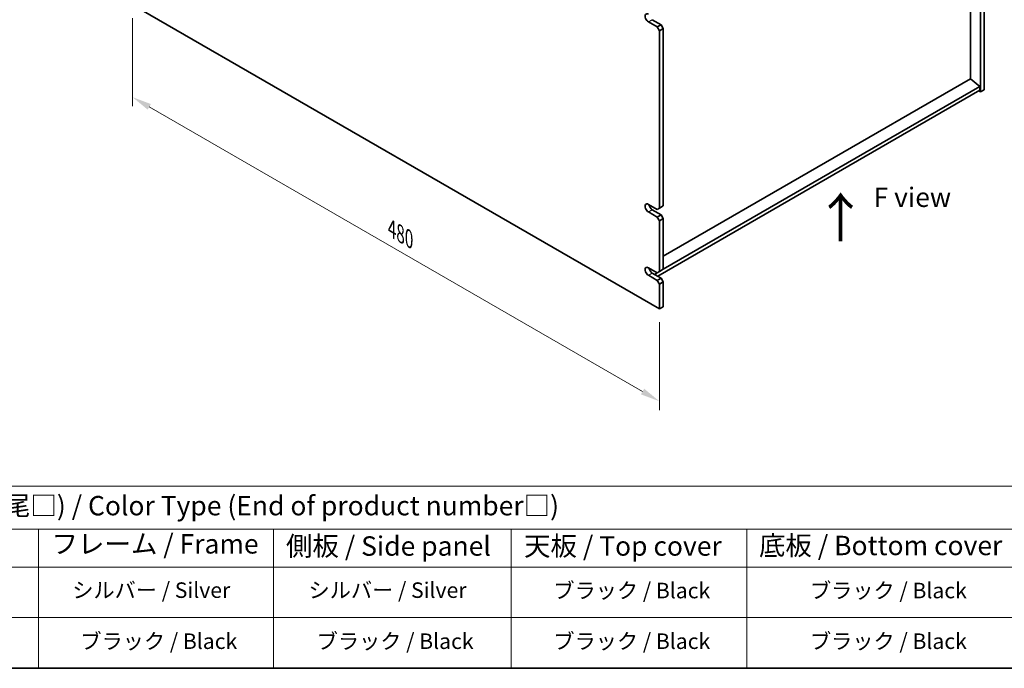
# Model space of a CAD drawing. Units: millimetres. Extents: x 72 to 10690, y 40 to 1445.
# Drawn here: x 475 to 1110, y 40 to 458 of the extents above; entities that cross this region are included whole.
import ezdxf

# ---------------------------------------------------------------- set-up
doc = ezdxf.new("R2010")
doc.units = ezdxf.units.MM
doc.header["$LTSCALE"] = 5
doc.layers.get('Defpoints').update_dxf_attribs({"lineweight": 25})
for name, color, linetype, lineweight in [('Border (ISO)', 7, 'Continuous', 35), ('Dimension (ISO)', 7, 'Continuous', 18), ('Symbol (ISO)', 7, 'Continuous', 18), ('Visible (ISO)', 7, 'Continuous', 35), ('Visible Narrow (ISO)', 7, 'Continuous', 25)]:
    doc.layers.add(name, color=color, linetype=linetype, lineweight=lineweight)
doc.styles.add('Note Text (TK)', font='txt')
doc.styles.add('Note Text (TK2)', font='txt')
doc.dimstyles.new('Default - Method 1b (TK)', dxfattribs={"dimscale": 5, "dimtxt": 2.5, "dimasz": 2.5, "dimexe": 1, "dimexo": 1.5, "dimgap": 1, "dimtad": 1, "dimtoh": 1, "dimrnd": 1e-08, "dimdsep": 46, "dimtxsty": 'Note Text (TK)', "dimcen": 0.09, "dimdle": 5, "dimclrd": 100, "dimclre": 100, "dimclrt": 7, "dimadec": 1, "dimazin": 1, "dimtfac": 1, "dimtmove": 0, "dimatfit": 3, "dimfxl": 0, "dimtolj": 1, "dimlwd": -1, "dimlwe": -1, "dimarcsym": 0})

# ---------------------------------------------------------------- blocks, each defined once
blk = doc.blocks.new('図面枠 tk図枠')
at = {"layer": 'Border (ISO)'}
blk.add_line((14.5, 8), (405.5, 8), dxfattribs=at)
blk = doc.blocks.new('テーブル1')
at = {"layer": 'Symbol (ISO)'}
for p, q in [((14.5, 31.47), (224.51, 31.47)), ((14.5, 25.95), (224.51, 25.95)), ((97.49, 25.95), (97.49, 21.05)), ((127.78, 25.95), (127.78, 21.05)), ((158.38, 25.95), (158.38, 21.05)), ((188.76, 25.95), (188.76, 21.05)), ((14.5, 21.05), (224.51, 21.05)), ((97.49, 21.05), (97.49, 8)), ((127.78, 21.05), (127.78, 8)), ((158.38, 21.05), (158.38, 8)), ((188.76, 21.05), (188.76, 8)), ((14.5, 14.53), (224.51, 14.53)), ((14.5, 8), (224.51, 8))]:
    blk.add_line(p, q, dxfattribs=at)
at = {"layer": 'Symbol (ISO)', "color": 7, "attachment_point": 7, "line_spacing_factor": 0.25}
for s, insert, char_height, style in [('色仕様(型番末尾□) / Color Type (End of product number□)', (71.41, 26.93), 2.5, 'Note Text (TK)'), ('フレーム / Frame', (99.16, 22.01), 2.5, 'Note Text (TK)'), ('側板 / Side panel', (129.37, 21.73), 2.5, 'Note Text (TK)'), ('天板 / Top cover', (160.04, 21.73), 2.5, 'Note Text (TK)'), ('底板 / Bottom cover', (190.31, 21.8), 2.5, 'Note Text (TK)'), ('シルバー / Silver', (101.84, 16.45), 2, 'Note Text (TK2)'), ('シルバー / Silver', (132.28, 16.45), 2, 'Note Text (TK2)'), ('ブラック / Black', (163.82, 16.4), 2, 'Note Text (TK2)'), ('ブラック / Black', (196.88, 16.4), 2, 'Note Text (TK2)'), ('ブラック / Black', (102.88, 9.87), 2, 'Note Text (TK2)'), ('ブラック / Black', (133.33, 9.87), 2, 'Note Text (TK2)'), ('ブラック / Black', (163.82, 9.87), 2, 'Note Text (TK2)'), ('ブラック / Black', (196.88, 9.87), 2, 'Note Text (TK2)')]:
    blk.add_mtext(s, dxfattribs=dict(at, insert=insert, char_height=char_height, style=style))
blk = doc.blocks.new('*D7')
at = {"layer": 'Defpoints', "color": 0, "transparency": 16777216}
for p in [(547.98, 467.57), (887.39, 271.61), (887.39, 212.1)]:
    blk.add_point(p, dxfattribs=at)
at = {"layer": 'Dimension (ISO)', "color": 100, "transparency": 16777216}
for p, q in [((547.98, 458.91), (547.98, 402.29)), ((558.8, 401.81), (876.56, 218.35)), ((887.39, 262.95), (887.39, 206.33))]:
    blk.add_line(p, q, dxfattribs=at)
for points in [[(559.84, 403.62), (557.76, 400.01), (547.98, 408.06)], [(877.6, 220.16), (875.52, 216.55), (887.39, 212.1)]]:
    blk.add_solid(points, dxfattribs=at)
at = {"layer": 'Dimension (ISO)', "color": 7, "transparency": 16777216, "insert": (715.05, 323.26), "char_height": 12.5, "attachment_point": 4, "rotation": 330, "style": 'Note Text (TK)'}
blk.add_mtext('\\A1;{\\Q-30.000;\\W0.816;\\H0.816x;480}', dxfattribs=at)

msp = doc.modelspace()

# ---------------------------------------------------------------- linework, layer by layer
at = {"layer": 'Visible (ISO)'}
for p, q in [((1094.2163, 411.4337), (1094.2163, 655.5661)), ((1096.6912, 656.995), (1096.6912, 412.8625)), ((1087.8877, 419.9456), (1087.8877, 649.0546)), ((547.9763, 467.5678), (887.3875, 271.6086)), ((882.7914, 457.974), (888.4482, 454.708)), ((885.9733, 453.2791), (880.3165, 456.5451)), ((888.4482, 454.708), (885.9733, 453.2791)), ((885.9733, 453.2791), (887.3875, 450.8296)), ((887.3875, 450.8296), (889.8624, 452.2585)), ((887.3875, 336.5201), (887.3875, 450.8296)), ((889.8624, 452.2585), (888.4482, 454.708)), ((889.8624, 452.2585), (889.8624, 337.949)), ((1087.923, 419.966), (889.8624, 305.6157)), ((1087.923, 419.966), (1093.8627, 414.9038)), ((1093.8627, 412.4543), (886.3269, 292.6334)), ((1093.8627, 414.9038), (889.8624, 297.1241)), ((1093.8627, 414.9038), (1093.8627, 412.4543)), ((1096.6912, 412.8625), (1094.2163, 411.4337)), ((1093.1556, 412.046), (1094.2163, 411.4337)), ((880.3165, 338.9696), (885.9733, 335.7036)), ((887.3875, 336.5201), (885.9733, 335.7036)), ((889.8624, 337.949), (887.3875, 336.5201)), ((885.9733, 330.8046), (880.3165, 334.0706)), ((882.7914, 335.4995), (888.4482, 332.2335)), ((888.4482, 332.2335), (885.9733, 330.8046)), ((885.9733, 330.8046), (887.3875, 328.3551)), ((889.8624, 329.784), (888.4482, 332.2335)), ((887.3875, 328.3551), (889.8624, 329.784)), ((887.3875, 295.6953), (887.3875, 328.3551)), ((889.8624, 329.784), (889.8624, 297.1241)), ((880.3165, 298.1448), (885.9733, 294.8788)), ((885.9733, 289.9798), (880.3165, 293.2458)), ((882.7914, 294.6746), (888.4482, 291.4087)), ((885.9733, 294.8788), (884.2056, 293.8581)), ((887.3875, 295.6953), (885.9733, 294.8788)), ((889.8624, 297.1241), (887.3875, 295.6953)), ((888.4482, 291.4087), (885.9733, 289.9798)), ((885.9733, 289.9798), (887.3875, 287.5303)), ((887.3875, 287.5303), (889.8624, 288.9592)), ((887.3875, 271.6086), (887.3875, 287.5303)), ((889.8624, 288.9592), (888.4482, 291.4087)), ((889.8624, 288.9592), (889.8624, 273.0375)), ((887.3875, 271.6086), (889.8624, 273.0375))]:
    msp.add_line(p, q, dxfattribs=at)
for centre, major_axis, start_param, end_param in [((880.3165, 458.9946), (-1.5, 2.5981), 5.49778714, 8.6393798), ((880.3165, 336.5201), (-1.5, 2.5981), 5.49778714, 8.6393798), ((882.7914, 337.949), (1.5, -2.5981), 4.0944389, 5.49778714), ((880.3165, 295.6953), (-1.5, 2.5981), 5.49778714, 8.6393798), ((882.7914, 297.1241), (1.5, -2.5981), 4.0944389, 5.49778714)]:
    msp.add_ellipse(centre, major_axis=major_axis, ratio=0.57735027, start_param=start_param, end_param=end_param, dxfattribs=at)
at = {"layer": 'Visible Narrow (ISO)'}
for p, q in [((880.3165, 456.5451), (882.7914, 457.974)), ((880.3165, 334.0706), (882.7914, 335.4995)), ((880.3165, 293.2458), (882.7914, 294.6746))]:
    msp.add_line(p, q, dxfattribs=at)

# ---------------------------------------------------------------- block references
at = {"xscale": 5, "yscale": 5, "zscale": 5}
for name in ['図面枠 tk図枠', 'テーブル1']:
    msp.add_blockref(name, (0, 0), dxfattribs=at)

# ---------------------------------------------------------------- texts
at = {"layer": 'Symbol (ISO)', "color": 7, "attachment_point": 4, "line_spacing_factor": 1.5, "style": 'Note Text (TK)'}
for s, insert, char_height, width in [('{\\fＭＳ Ｐゴシック|b0|i0;F view}', (1025.3834, 343.5568), 12.5, 50.365496), ('{\\fＭＳ Ｐゴシック|b0|i0;\\H25.0000;↑}', (987.0865, 330.4801), 25, 45.705753)]:
    msp.add_mtext(s, dxfattribs=dict(at, insert=insert, char_height=char_height, width=width))

# ---------------------------------------------------------------- dimensions: what is measured, and where the dimension line sits
at = {"layer": 'Dimension (ISO)', "color": 100, "true_color": 0x00ff3f}
dim = msp.add_linear_dim(base=(887.3875, 212.1047), p1=(547.9763, 467.5678), p2=(887.3875, 271.6086), angle=150, text='{\\Q-30.000;\\W0.816;\\H0.816x;<>}', dimstyle='Default - Method 1b (TK)', override={"dimgap": 1, "dimtoh": 0, "dimdec": 2, "dimlfac": 1.224745, "dimtol": 0, "dimlim": 0, "dimtp": 0, "dimtm": 0, "dimtdec": 2, "dimtofl": 0, "dimatfit": 1}, dxfattribs=at)
dim.commit()
dim.dimension.update_dxf_attribs({"geometry": '*D7', "text_midpoint": (717.6819, 310.0843), "dimtype": 160})

doc.saveas('drawing.dxf')
